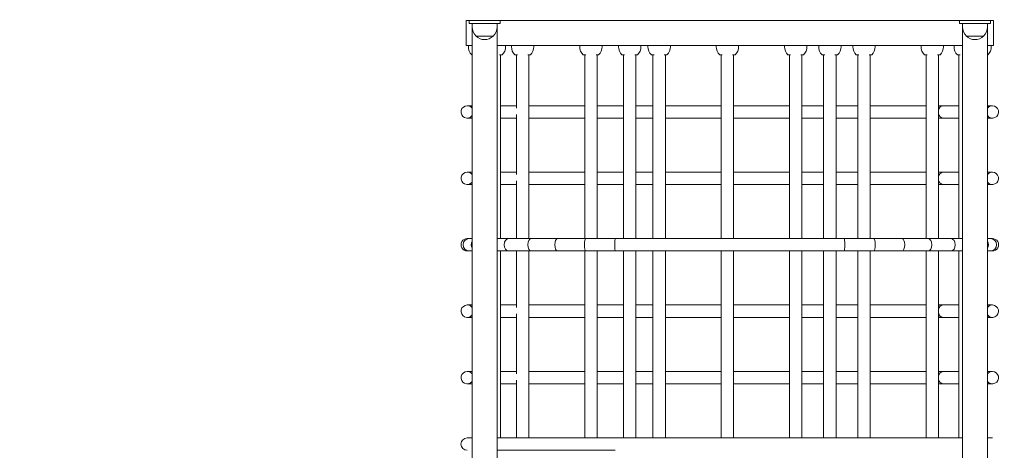
# Model space of a CAD drawing. Units: millimetres. Extents: x 10833 to 12079, y -39868 to -36338.
# Drawn here: x 11615 to 11773, y -36827 to -36758 of the extents above; entities that cross this region are included whole.
import ezdxf

# ---------------------------------------------------------------- set-up
doc = ezdxf.new("R2010")
doc.units = ezdxf.units.MM
doc.styles.add('arialN', font='ARIALN.TTF')
doc.dimstyles.new('100 strzałki', dxfattribs={"dimtxt": 20, "dimasz": 22, "dimexe": 15, "dimexo": 15, "dimgap": 5, "dimtad": 1, "dimdec": 0, "dimtxsty": 'arialN', "dimcen": 0, "dimse1": 1, "dimse2": 1, "dimclrd": 5, "dimclre": 5, "dimclrt": 256, "dimadec": 0, "dimazin": 0, "dimtfac": 1, "dimtdec": 0, "dimtmove": 0, "dimatfit": 0, "dimfxl": 1, "dimarcsym": 0})

# ---------------------------------------------------------------- blocks, each defined once
blk = doc.blocks.new('*D5')
at = {"lineweight": -2, "transparency": 16777216}
blk.add_line((12075.1, -37803.98), (12075.1, -36398.63), dxfattribs=at)
at = {"transparency": 16777216}
for points in [[(12071.43, -36398.63), (12078.77, -36398.63), (12075.1, -36376.63)], [(12071.43, -37803.98), (12078.77, -37803.98), (12075.1, -37825.98)]]:
    blk.add_solid(points, dxfattribs=at)
at = {"layer": 'Defpoints', "color": 0, "transparency": 16777216}
for p in [(11176.12, -36376.63), (12075.1, -36376.63), (11201.62, -37825.98)]:
    blk.add_point(p, dxfattribs=at)
at = {"transparency": 16777216, "insert": (12059.89, -37101.31), "char_height": 20, "attachment_point": 5, "rotation": 90, "style": 'arialN'}
blk.add_mtext('1449', dxfattribs=at)
blk = doc.blocks.new('*D6')
at = {"lineweight": -2, "transparency": 16777216}
blk.add_line((12027.29, -36583.85), (12027.29, -37610.32), dxfattribs=at)
at = {"transparency": 16777216}
for points in [[(12023.62, -36583.85), (12030.95, -36583.85), (12027.29, -36561.85)], [(12023.62, -37610.32), (12030.95, -37610.32), (12027.29, -37632.32)]]:
    blk.add_solid(points, dxfattribs=at)
at = {"layer": 'Defpoints', "color": 0, "transparency": 16777216}
for p in [(11215.62, -36561.85), (11200.87, -37632.32), (12027.29, -37632.32)]:
    blk.add_point(p, dxfattribs=at)
at = {"transparency": 16777216, "insert": (12012.07, -37097.08), "char_height": 20, "attachment_point": 5, "rotation": 90, "style": 'arialN'}
blk.add_mtext('1070', dxfattribs=at)
blk = doc.blocks.new('*D7')
at = {"lineweight": -2, "transparency": 16777216}
blk.add_line((11005.4, -36403.67), (11877.35, -36403.67), dxfattribs=at)
at = {"transparency": 16777216}
for points in [[(11005.4, -36400), (11005.4, -36407.34), (10983.4, -36403.67)], [(11877.35, -36400), (11877.35, -36407.34), (11899.35, -36403.67)]]:
    blk.add_solid(points, dxfattribs=at)
at = {"layer": 'Defpoints', "color": 0, "transparency": 16777216}
for p in [(11899.35, -36403.67), (11899.35, -37002.15), (10983.4, -37342.82)]:
    blk.add_point(p, dxfattribs=at)
at = {"transparency": 16777216, "insert": (11441.38, -36388.46), "char_height": 20, "attachment_point": 5, "style": 'arialN'}
blk.add_mtext('916', dxfattribs=at)
blk = doc.blocks.new('*D8')
at = {"lineweight": -2, "transparency": 16777216}
blk.add_line((12027.35, -36366.66), (10855.4, -36366.66), dxfattribs=at)
at = {"transparency": 16777216}
for points in [[(10855.4, -36363), (10855.4, -36370.33), (10833.4, -36366.66)], [(12027.35, -36363), (12027.35, -36370.33), (12049.35, -36366.66)]]:
    blk.add_solid(points, dxfattribs=at)
at = {"layer": 'Defpoints', "color": 0, "transparency": 16777216}
for p in [(10833.4, -36366.66), (12049.35, -37002.14), (10833.4, -37318.15)]:
    blk.add_point(p, dxfattribs=at)
at = {"transparency": 16777216, "insert": (11441.38, -36351.45), "char_height": 20, "attachment_point": 5, "style": 'arialN'}
blk.add_mtext('1216', dxfattribs=at)
blk = doc.blocks.new('A$C110F74F0')
at = {"lineweight": 0}
for p, q in [((4629.41, 2112.02), (4628.91, 2112.02)), ((4628.91, 2112.02), (4628.91, 2108.02)), ((4629.41, 2111.52), (4629.41, 2112.02)), ((4629.91, 2110.96), (4629.91, 2111.52)), ((4630.01, 2112.02), (4633.81, 2112.02)), ((4630.01, 2111.52), (4633.81, 2111.52)), ((4633.91, 2110.96), (4633.91, 2111.52)), ((4708.41, 2112.02), (4634.41, 2112.02)), ((4634.41, 2111.52), (4634.41, 2112.02)), ((4708.41, 2111.52), (4708.41, 2112.02)), ((4708.91, 2110.96), (4708.91, 2111.52)), ((4709.01, 2112.02), (4712.81, 2112.02)), ((4709.01, 2111.52), (4712.81, 2111.52)), ((4712.91, 2110.96), (4712.91, 2111.52)), ((4713.91, 2112.02), (4713.41, 2112.02)), ((4713.41, 2111.52), (4713.41, 2112.02)), ((4713.91, 2112.02), (4713.91, 2108.02)), ((4629.91, 2110.96), (4629.91, 1913.07)), ((4633.91, 1913.07), (4633.91, 2110.96)), ((4708.91, 2110.96), (4708.91, 1913.07)), ((4712.91, 1913.07), (4712.91, 2110.96)), ((4630.52, 2109.52), (4633.3, 2109.52)), ((4631.91, 2109.52), (4630.52, 2109.52)), ((4633.3, 2109.52), (4631.91, 2109.52)), ((4709.52, 2109.52), (4712.3, 2109.52)), ((4710.91, 2109.52), (4709.52, 2109.52)), ((4712.3, 2109.52), (4710.91, 2109.52)), ((4628.91, 2108.02), (4629.91, 2108.02)), ((4629.29, 2107.81), (4629.29, 2108.02)), ((4633.91, 2108.02), (4708.91, 2108.02)), ((4635.29, 2107.81), (4635.29, 2108.02)), ((4636.23, 2107.81), (4636.23, 2108.02)), ((4639.83, 2107.81), (4639.83, 2108.02)), ((4647.23, 2107.81), (4647.23, 2108.02)), ((4650.83, 2107.81), (4650.83, 2108.02)), ((4653.49, 2107.81), (4653.49, 2108.02)), ((4657.09, 2107.81), (4657.09, 2108.02)), ((4658.23, 2107.81), (4658.23, 2108.02)), ((4661.83, 2107.81), (4661.83, 2108.02)), ((4669.23, 2107.81), (4669.23, 2108.02)), ((4672.83, 2107.81), (4672.83, 2108.02)), ((4680.23, 2107.81), (4680.23, 2108.02)), ((4683.83, 2107.81), (4683.83, 2108.02)), ((4685.73, 2107.81), (4685.73, 2108.02)), ((4689.33, 2107.81), (4689.33, 2108.02)), ((4691.23, 2107.81), (4691.23, 2108.02)), ((4694.83, 2107.81), (4694.83, 2108.02)), ((4702.23, 2107.81), (4702.23, 2108.02)), ((4705.83, 2107.81), (4705.83, 2108.02)), ((4707.53, 2107.81), (4707.53, 2108.02)), ((4712.91, 2108.02), (4713.91, 2108.02)), ((4713.53, 2107.81), (4713.53, 2108.02)), ((4634.49, 2106.51), (4634.49, 2076.92)), ((4637.03, 2106.51), (4637.03, 2097.92)), ((4639.03, 2106.51), (4639.03, 2076.92)), ((4648.03, 2106.51), (4648.03, 2076.92)), ((4650.03, 2106.51), (4650.03, 2076.92)), ((4654.29, 2106.51), (4654.29, 2076.92)), ((4656.29, 2106.51), (4656.29, 2076.92)), ((4659.03, 2106.51), (4659.03, 2076.92)), ((4661.03, 2106.51), (4661.03, 2076.92)), ((4670.03, 2106.51), (4670.03, 2076.92)), ((4672.03, 2106.51), (4672.03, 2076.92)), ((4681.03, 2106.51), (4681.03, 2076.92)), ((4683.03, 2106.51), (4683.03, 2076.92)), ((4686.53, 2106.51), (4686.53, 2076.92)), ((4688.53, 2106.51), (4688.53, 2076.92)), ((4692.03, 2106.51), (4692.03, 2076.92)), ((4694.03, 2106.51), (4694.03, 2076.92)), ((4703.03, 2106.51), (4703.03, 2076.92)), ((4705.03, 2106.51), (4705.03, 2076.92)), ((4708.33, 2106.51), (4708.33, 2076.92)), ((4629.11, 2098.31), (4629.15, 2098.31)), ((4629.11, 2098.31), (4629.11, 2098.31)), ((4629.15, 2098.31), (4629.91, 2098.31)), ((4634.49, 2098.31), (4637.01, 2098.31)), ((4637.01, 2098.31), (4637.03, 2098.31)), ((4639.03, 2098.31), (4648.03, 2098.31)), ((4650.03, 2098.31), (4654.29, 2098.31)), ((4656.29, 2098.31), (4659.03, 2098.31)), ((4661.03, 2098.31), (4670.03, 2098.31)), ((4672.03, 2098.31), (4681.03, 2098.31)), ((4683.03, 2098.31), (4686.53, 2098.31)), ((4688.53, 2098.31), (4692.03, 2098.31)), ((4694.03, 2098.31), (4703.03, 2098.31)), ((4705.03, 2098.31), (4705.22, 2098.31)), ((4705.22, 2098.31), (4705.81, 2098.31)), ((4705.81, 2098.31), (4708.33, 2098.31)), ((4712.91, 2098.31), (4713.67, 2098.31)), ((4713.67, 2098.31), (4713.71, 2098.31)), ((4713.71, 2098.31), (4713.71, 2098.31)), ((4629.11, 2096.31), (4629.15, 2096.31)), ((4629.11, 2096.31), (4629.11, 2096.31)), ((4629.15, 2096.31), (4629.91, 2096.31)), ((4634.49, 2096.31), (4637.01, 2096.31)), ((4637.01, 2096.31), (4637.03, 2096.31)), ((4637.03, 2096.9), (4637.03, 2087.22)), ((4639.03, 2096.31), (4648.03, 2096.31)), ((4650.03, 2096.31), (4654.29, 2096.31)), ((4656.29, 2096.31), (4659.03, 2096.31)), ((4661.03, 2096.31), (4670.03, 2096.31)), ((4672.03, 2096.31), (4681.03, 2096.31)), ((4683.03, 2096.31), (4686.53, 2096.31)), ((4688.53, 2096.31), (4692.03, 2096.31)), ((4694.03, 2096.31), (4703.03, 2096.31)), ((4705.03, 2096.31), (4705.22, 2096.31)), ((4705.22, 2096.31), (4705.81, 2096.31)), ((4705.81, 2096.31), (4708.33, 2096.31)), ((4712.91, 2096.31), (4713.67, 2096.31)), ((4713.67, 2096.31), (4713.71, 2096.31)), ((4713.71, 2096.31), (4713.71, 2096.31)), ((4629.11, 2087.61), (4629.11, 2087.61)), ((4629.15, 2087.61), (4629.11, 2087.61)), ((4629.91, 2087.61), (4629.15, 2087.61)), ((4637.01, 2087.61), (4634.49, 2087.61)), ((4637.03, 2087.61), (4637.01, 2087.61)), ((4648.03, 2087.61), (4639.03, 2087.61)), ((4654.29, 2087.61), (4650.03, 2087.61)), ((4659.03, 2087.61), (4656.29, 2087.61)), ((4670.03, 2087.61), (4661.03, 2087.61)), ((4681.03, 2087.61), (4672.03, 2087.61)), ((4686.53, 2087.61), (4683.03, 2087.61)), ((4692.03, 2087.61), (4688.53, 2087.61)), ((4703.03, 2087.61), (4694.03, 2087.61)), ((4705.22, 2087.61), (4705.03, 2087.61)), ((4705.81, 2087.61), (4705.22, 2087.61)), ((4708.33, 2087.61), (4705.81, 2087.61)), ((4713.67, 2087.61), (4712.91, 2087.61)), ((4713.71, 2087.61), (4713.67, 2087.61)), ((4713.71, 2087.61), (4713.71, 2087.61)), ((4637.03, 2086.2), (4637.03, 2076.92)), ((4629.11, 2085.61), (4629.11, 2085.61)), ((4629.15, 2085.61), (4629.11, 2085.61)), ((4629.91, 2085.61), (4629.15, 2085.61)), ((4637.01, 2085.61), (4634.49, 2085.61)), ((4637.03, 2085.61), (4637.01, 2085.61)), ((4648.03, 2085.61), (4639.03, 2085.61)), ((4654.29, 2085.61), (4650.03, 2085.61)), ((4659.03, 2085.61), (4656.29, 2085.61)), ((4670.03, 2085.61), (4661.03, 2085.61)), ((4681.03, 2085.61), (4672.03, 2085.61)), ((4686.53, 2085.61), (4683.03, 2085.61)), ((4692.03, 2085.61), (4688.53, 2085.61)), ((4703.03, 2085.61), (4694.03, 2085.61)), ((4705.22, 2085.61), (4705.03, 2085.61)), ((4705.81, 2085.61), (4705.22, 2085.61)), ((4708.33, 2085.61), (4705.81, 2085.61)), ((4713.67, 2085.61), (4712.91, 2085.61)), ((4713.71, 2085.61), (4713.67, 2085.61)), ((4713.71, 2085.61), (4713.71, 2085.61)), ((4629.11, 2076.92), (4629.42, 2076.92)), ((4629.42, 2076.92), (4629.91, 2076.92)), ((4633.91, 2076.92), (4635.79, 2076.92)), ((4635.79, 2076.92), (4639.44, 2076.92)), ((4639.44, 2076.92), (4643.63, 2076.92)), ((4643.63, 2076.92), (4648.19, 2076.92)), ((4648.19, 2076.92), (4652.94, 2076.92)), ((4652.94, 2076.92), (4689.87, 2076.92)), ((4689.87, 2076.92), (4694.62, 2076.92)), ((4694.62, 2076.92), (4699.19, 2076.92)), ((4699.19, 2076.92), (4703.38, 2076.92)), ((4703.38, 2076.92), (4707.02, 2076.92)), ((4707.02, 2076.92), (4708.91, 2076.92)), ((4712.91, 2076.92), (4713.39, 2076.92)), ((4713.39, 2076.92), (4713.71, 2076.92)), ((4629.11, 2074.92), (4629.42, 2074.92)), ((4629.42, 2074.92), (4629.91, 2074.92)), ((4633.91, 2074.92), (4635.79, 2074.92)), ((4634.49, 2074.92), (4634.49, 2044.82)), ((4635.79, 2074.92), (4639.44, 2074.92)), ((4637.03, 2074.92), (4637.03, 2065.82)), ((4639.03, 2074.92), (4639.03, 2044.82)), ((4639.44, 2074.92), (4643.63, 2074.92)), ((4643.63, 2074.92), (4648.19, 2074.92)), ((4648.03, 2074.92), (4648.03, 2044.82)), ((4648.19, 2074.92), (4652.94, 2074.92)), ((4650.03, 2074.92), (4650.03, 2044.82)), ((4652.94, 2074.92), (4689.87, 2074.92)), ((4654.29, 2074.92), (4654.29, 2044.82)), ((4656.29, 2074.92), (4656.29, 2044.82)), ((4659.03, 2074.92), (4659.03, 2044.82)), ((4661.03, 2074.92), (4661.03, 2044.82)), ((4670.03, 2074.92), (4670.03, 2044.82)), ((4672.03, 2074.92), (4672.03, 2044.82)), ((4681.03, 2074.92), (4681.03, 2044.82)), ((4683.03, 2074.92), (4683.03, 2044.82)), ((4686.53, 2074.92), (4686.53, 2044.82)), ((4688.53, 2074.92), (4688.53, 2044.82)), ((4689.87, 2074.92), (4694.62, 2074.92)), ((4692.03, 2074.92), (4692.03, 2044.82)), ((4694.03, 2074.92), (4694.03, 2044.82)), ((4694.62, 2074.92), (4699.19, 2074.92)), ((4699.19, 2074.92), (4703.38, 2074.92)), ((4703.03, 2074.92), (4703.03, 2044.82)), ((4703.38, 2074.92), (4707.02, 2074.92)), ((4705.03, 2074.92), (4705.03, 2044.82)), ((4707.02, 2074.92), (4708.91, 2074.92)), ((4708.33, 2074.92), (4708.33, 2044.82)), ((4712.91, 2074.92), (4713.39, 2074.92)), ((4713.39, 2074.92), (4713.71, 2074.92)), ((4629.11, 2066.22), (4629.11, 2066.22)), ((4629.15, 2066.22), (4629.11, 2066.22)), ((4629.91, 2066.22), (4629.15, 2066.22)), ((4637.01, 2066.22), (4634.49, 2066.22)), ((4637.03, 2066.22), (4637.01, 2066.22)), ((4648.03, 2066.22), (4639.03, 2066.22)), ((4654.29, 2066.22), (4650.03, 2066.22)), ((4659.03, 2066.22), (4656.29, 2066.22)), ((4670.03, 2066.22), (4661.03, 2066.22)), ((4681.03, 2066.22), (4672.03, 2066.22)), ((4686.53, 2066.22), (4683.03, 2066.22)), ((4692.03, 2066.22), (4688.53, 2066.22)), ((4703.03, 2066.22), (4694.03, 2066.22)), ((4705.22, 2066.22), (4705.03, 2066.22)), ((4705.81, 2066.22), (4705.22, 2066.22)), ((4708.33, 2066.22), (4705.81, 2066.22)), ((4713.67, 2066.22), (4712.91, 2066.22)), ((4713.71, 2066.22), (4713.67, 2066.22)), ((4713.71, 2066.22), (4713.71, 2066.22)), ((4629.11, 2064.22), (4629.11, 2064.22)), ((4629.15, 2064.22), (4629.11, 2064.22)), ((4629.91, 2064.22), (4629.15, 2064.22)), ((4637.01, 2064.22), (4634.49, 2064.22)), ((4637.03, 2064.22), (4637.01, 2064.22)), ((4637.03, 2064.81), (4637.03, 2055.13)), ((4648.03, 2064.22), (4639.03, 2064.22)), ((4654.29, 2064.22), (4650.03, 2064.22)), ((4659.03, 2064.22), (4656.29, 2064.22)), ((4670.03, 2064.22), (4661.03, 2064.22)), ((4681.03, 2064.22), (4672.03, 2064.22)), ((4686.53, 2064.22), (4683.03, 2064.22)), ((4692.03, 2064.22), (4688.53, 2064.22)), ((4703.03, 2064.22), (4694.03, 2064.22)), ((4705.22, 2064.22), (4705.03, 2064.22)), ((4705.81, 2064.22), (4705.22, 2064.22)), ((4708.33, 2064.22), (4705.81, 2064.22)), ((4713.67, 2064.22), (4712.91, 2064.22)), ((4713.71, 2064.22), (4713.67, 2064.22)), ((4713.71, 2064.22), (4713.71, 2064.22)), ((4629.11, 2055.52), (4629.11, 2055.52)), ((4629.15, 2055.52), (4629.11, 2055.52)), ((4629.91, 2055.52), (4629.15, 2055.52)), ((4637.01, 2055.52), (4634.49, 2055.52)), ((4637.03, 2055.52), (4637.01, 2055.52)), ((4648.03, 2055.52), (4639.03, 2055.52)), ((4654.29, 2055.52), (4650.03, 2055.52)), ((4659.03, 2055.52), (4656.29, 2055.52)), ((4670.03, 2055.52), (4661.03, 2055.52)), ((4681.03, 2055.52), (4672.03, 2055.52)), ((4686.53, 2055.52), (4683.03, 2055.52)), ((4692.03, 2055.52), (4688.53, 2055.52)), ((4703.03, 2055.52), (4694.03, 2055.52)), ((4705.22, 2055.52), (4705.03, 2055.52)), ((4705.81, 2055.52), (4705.22, 2055.52)), ((4708.33, 2055.52), (4705.81, 2055.52)), ((4713.67, 2055.52), (4712.91, 2055.52)), ((4713.71, 2055.52), (4713.67, 2055.52)), ((4713.71, 2055.52), (4713.71, 2055.52)), ((4629.11, 2053.52), (4629.11, 2053.52)), ((4629.15, 2053.52), (4629.11, 2053.52)), ((4629.91, 2053.52), (4629.15, 2053.52)), ((4637.01, 2053.52), (4634.49, 2053.52)), ((4637.03, 2053.52), (4637.01, 2053.52)), ((4637.03, 2054.11), (4637.03, 2044.82)), ((4648.03, 2053.52), (4639.03, 2053.52)), ((4654.29, 2053.52), (4650.03, 2053.52)), ((4659.03, 2053.52), (4656.29, 2053.52)), ((4670.03, 2053.52), (4661.03, 2053.52)), ((4681.03, 2053.52), (4672.03, 2053.52)), ((4686.53, 2053.52), (4683.03, 2053.52)), ((4692.03, 2053.52), (4688.53, 2053.52)), ((4703.03, 2053.52), (4694.03, 2053.52)), ((4705.22, 2053.52), (4705.03, 2053.52)), ((4705.81, 2053.52), (4705.22, 2053.52)), ((4708.33, 2053.52), (4705.81, 2053.52)), ((4713.67, 2053.52), (4712.91, 2053.52)), ((4713.71, 2053.52), (4713.67, 2053.52)), ((4713.71, 2053.52), (4713.71, 2053.52)), ((4652.94, 2044.82), (4689.87, 2044.82)), ((4708.33, 2044.82), (4705.81, 2044.82)), ((4713.67, 2044.82), (4712.91, 2044.82))]:
    blk.add_line(p, q, dxfattribs=at)
for centre, radius, start, end in [((4631.91, 2110.96), 2, 180, 226.0086), ((4631.91, 2110.96), 2, 313.9914, 0), ((4710.91, 2110.96), 2, 180, 226.0086), ((4710.91, 2110.96), 2, 313.9914, 0), ((4631.91, 2110.96), 2, 226.0086, 313.9914), ((4710.91, 2110.96), 2, 226.0086, 313.9914), ((4631.09, 2107.81), 1.8, 180, 226.0086), ((4633.49, 2107.81), 1.8, 313.9914, 360), ((4638.03, 2107.81), 1.8, 180, 226.0086), ((4638.03, 2107.81), 1.8, 313.9914, 360), ((4649.03, 2107.81), 1.8, 180, 226.0086), ((4649.03, 2107.81), 1.8, 313.9914, 360), ((4655.29, 2107.81), 1.8, 180, 226.0086), ((4655.29, 2107.81), 1.8, 313.9914, 360), ((4660.03, 2107.81), 1.8, 180, 226.0086), ((4660.03, 2107.81), 1.8, 313.9914, 360), ((4671.03, 2107.81), 1.8, 180, 226.0086), ((4671.03, 2107.81), 1.8, 313.9914, 360), ((4682.03, 2107.81), 1.8, 180, 226.0086), ((4682.03, 2107.81), 1.8, 313.9914, 360), ((4687.53, 2107.81), 1.8, 180, 226.0086), ((4687.53, 2107.81), 1.8, 313.9914, 360), ((4693.03, 2107.81), 1.8, 180, 226.0086), ((4693.03, 2107.81), 1.8, 313.9914, 360), ((4704.03, 2107.81), 1.8, 180, 226.0086), ((4704.03, 2107.81), 1.8, 313.9914, 360), ((4709.33, 2107.81), 1.8, 180, 226.0086), ((4711.73, 2107.81), 1.8, 313.9914, 360), ((4629.09, 2043.82), 1, 90, 270)]:
    blk.add_arc(centre, radius, start, end, dxfattribs=at)
at = {"lineweight": 0, "extrusion": (0, 0, -1)}
for centre, major_axis, ratio, start_param, end_param in [((4630.01, 2112.02), (-0.6, 0), 0, 0, 1.570796), ((4630.01, 2111.52), (-0.6, 0), 0, 0, 1.570796), ((4633.81, 2112.02), (0.6, 0), 0, -1.570796, 0), ((4633.81, 2111.52), (0.6, 0), 0, -1.570796, 0), ((4709.01, 2112.02), (-0.6, 0), 0, 0, 1.570796), ((4709.01, 2111.52), (-0.6, 0), 0, 0, 1.570796), ((4712.81, 2112.02), (0.6, 0), 0, -1.570796, 0), ((4712.81, 2111.52), (0.6, 0), 0, -1.570796, 0), ((4631.09, 2106.51), (-1.25, 0), 0, 0, 0.341843), ((4633.49, 2106.51), (1.25, 0), 0, -0.848586, -0.000218), ((4638.03, 2106.51), (-1.25, 0), 0, 0, 0.848368), ((4638.03, 2106.51), (1.25, 0), 0, -0.848368, 0), ((4649.03, 2106.51), (-1.25, 0), 0, 0, 0.848368), ((4649.03, 2106.51), (1.25, 0), 0, -0.848586, -0.000218), ((4655.29, 2106.51), (-1.25, 0), 0, 0, 0.848368), ((4655.29, 2106.51), (1.25, 0), 0, -0.848368, 0), ((4660.03, 2106.51), (-1.25, 0), 0, 0, 0.848368), ((4660.03, 2106.51), (1.25, 0), 0, -0.848586, -0.000218), ((4671.03, 2106.51), (-1.25, 0), 0, 0, 0.848368), ((4671.03, 2106.51), (1.25, 0), 0, -0.848586, -0.000218), ((4682.03, 2106.51), (-1.25, 0), 0, 0, 0.848368), ((4682.03, 2106.51), (1.25, 0), 0, -0.848368, 0), ((4687.53, 2106.51), (-1.25, 0), 0, 0, 0.848368), ((4687.53, 2106.51), (1.25, 0), 0, -0.848368, 0), ((4693.03, 2106.51), (-1.25, 0), 0, 0, 0.848368), ((4693.03, 2106.51), (1.25, 0), 0, -0.848586, -0.000218), ((4704.03, 2106.51), (-1.25, 0), 0, 0, 0.848368), ((4704.03, 2106.51), (1.25, 0), 0, -0.848586, -0.000218), ((4709.33, 2106.51), (-1.25, 0), 0, 0, 0.848368), ((4711.73, 2106.51), (1.25, 0), 0, -0.341843, 0), ((4629.11, 2097.31), (0, -1), 1, -0.925862, 3.141594), ((4629.11, 2097.31), (0, 1), 1, 0, 0.925863), ((4705.81, 2097.31), (0, 1), 0.810832, 4.991951, 6.283185), ((4705.22, 2097.31), (0, 1), 0.526997, 5.910068, 6.283185), ((4713.71, 2097.31), (0, 1), 1, 0, 4.070723), ((4713.71, 2097.31), (0, 1), 1, -0.929129, 0), ((4713.71, 2097.31), (0, 1), 0.999999, 5.354254, 6.283185), ((4713.67, 2097.31), (0, 1), 0.987994, 5.401292, 6.283185), ((4705.81, 2097.31), (0, 1), 0.810832, 3.141593, 4.432827), ((4705.22, 2097.31), (0, 1), 0.526997, 3.141593, 3.51471), ((4713.71, 2097.31), (0, 1), 0.999999, 3.141593, 4.070523), ((4713.67, 2097.31), (0, 1), 0.987994, 3.141593, 4.023486), ((4629.11, 2086.61), (0, -1), 1, -0.925862, 3.141594), ((4629.11, 2086.61), (0, 1), 1, 0, 0.925863), ((4629.11, 2086.61), (0, 1), 0.999999, 0, 0.925665), ((4629.15, 2086.61), (0, 1), 0.987994, 0, 0.878779), ((4637.01, 2086.61), (0, 1), 0.811079, 0, 0.024995), ((4713.71, 2086.61), (0, 1), 1, 0, 4.070723), ((4713.71, 2086.61), (0, 1), 1, -0.92913, 0), ((4629.11, 2086.61), (0, 1), 0.999999, 2.215928, 3.141593), ((4629.15, 2086.61), (0, 1), 0.987994, 2.262814, 3.141593), ((4637.01, 2086.61), (0, 1), 0.811079, 3.116598, 3.141593), ((4629.11, 2075.92), (-1, 0), 1, 4.712389, 7.853982), ((4629.42, 2075.92), (0, 1), 0.991156, 3.141593, 6.283185), ((4630.68, 2075.92), (0, 1), 0.938087, 4.115831, 5.308947), ((4635.79, 2075.92), (0, 1), 0.722703, 3.141593, 6.283185), ((4639.44, 2075.92), (0, 1), 0.569027, 3.141593, 6.283185), ((4643.63, 2075.92), (0, 1), 0.392526, 3.141593, 6.283185), ((4648.19, 2075.92), (0, 1), 0.20028, 3.141593, 6.283185), ((4652.94, 2075.92), (0, 1), 0.050196, 3.141593, 6.283185), ((4629.11, 2065.22), (0, -1), 1, -0.925862, 3.141594), ((4629.11, 2065.22), (0, 1), 1, 0, 0.925863), ((4629.11, 2065.22), (0, 1), 0.999999, 0, 0.925665), ((4629.15, 2065.22), (0, 1), 0.987994, 0, 0.878779), ((4637.01, 2065.22), (0, 1), 0.811079, 0, 0.024995), ((4713.71, 2065.22), (0, 1), 1, 0, 4.070723), ((4713.71, 2065.22), (0, 1), 1, -0.92913, 0), ((4629.11, 2065.22), (0, 1), 0.999999, 2.215928, 3.141593), ((4629.15, 2065.22), (0, 1), 0.987994, 2.262814, 3.141593), ((4637.01, 2065.22), (0, 1), 0.811079, 3.116598, 3.141593), ((4629.11, 2054.52), (0, -1), 1, -0.925862, 3.141594), ((4629.11, 2054.52), (0, 1), 1, 0, 0.925863), ((4629.11, 2054.52), (0, 1), 0.999999, 0, 0.925665), ((4629.15, 2054.52), (0, 1), 0.987994, 0, 0.878779), ((4637.01, 2054.52), (0, 1), 0.811079, 0, 0.024995), ((4713.71, 2054.52), (0, 1), 1, 0, 4.070723), ((4713.71, 2054.52), (0, 1), 1, -0.92913, 0), ((4629.11, 2054.52), (0, 1), 0.999999, 2.215928, 3.141593), ((4629.15, 2054.52), (0, 1), 0.987994, 2.262814, 3.141593), ((4637.01, 2054.52), (0, 1), 0.811079, 3.116598, 3.141593), ((4652.94, 2044.82), (-23.85, 0), 0, 0, 0.261857), ((4652.94, 2044.82), (23.85, 0), 0, -2.495092, -1.570796)]:
    blk.add_ellipse(centre, major_axis=major_axis, ratio=ratio, start_param=start_param, end_param=end_param, dxfattribs=at)
at = {"lineweight": 0}
for centre, major_axis, ratio, start_param, end_param in [((4629.11, 2097.31), (0, 1), 0.999999, 5.357521, 6.283185), ((4629.15, 2097.31), (0, 1), 0.987994, 5.404407, 6.283185), ((4637.01, 2097.31), (0, 1), 0.811079, 6.25819, 6.283185), ((4629.11, 2097.31), (0, 1), 0.999999, 3.141593, 4.067257), ((4629.15, 2097.31), (0, 1), 0.987994, 3.141593, 4.020371), ((4637.01, 2097.31), (0, 1), 0.811079, 3.141593, 3.166588), ((4705.22, 2086.61), (0, 1), 0.526997, 0, 0.373118), ((4705.81, 2086.61), (0, 1), 0.810832, 0, 1.291234), ((4713.67, 2086.61), (0, 1), 0.987994, 0, 0.881893), ((4713.71, 2086.61), (0, 1), 0.999999, 0, 0.928931), ((4705.81, 2086.61), (0, 1), 0.810832, 1.850359, 3.141593), ((4713.71, 2086.61), (0, 1), 0.999999, 2.212662, 3.141593), ((4705.22, 2086.61), (0, 1), 0.526997, 2.768475, 3.141593), ((4713.67, 2086.61), (0, 1), 0.987994, 2.2597, 3.141593), ((4689.87, 2075.92), (0, 1), 0.050196, 3.141593, 6.283185), ((4694.62, 2075.92), (0, 1), 0.20028, 3.141593, 6.283185), ((4699.19, 2075.92), (0, 1), 0.392526, 3.141593, 6.283185), ((4703.38, 2075.92), (0, 1), 0.569027, 3.141593, 6.283185), ((4707.02, 2075.92), (0, 1), 0.722703, 3.141593, 6.283185), ((4712.13, 2075.92), (0, 1), 0.938087, 4.112123, 5.312655), ((4713.39, 2075.92), (0, 1), 0.991156, 3.141593, 6.283185), ((4713.71, 2075.92), (1, 0), 1, 4.712389, 7.853982), ((4705.22, 2065.22), (0, 1), 0.526997, 0, 0.373118), ((4705.81, 2065.22), (0, 1), 0.810832, 0, 1.291234), ((4713.67, 2065.22), (0, 1), 0.987994, 0, 0.881893), ((4713.71, 2065.22), (0, 1), 0.999999, 0, 0.928931), ((4705.81, 2065.22), (0, 1), 0.810832, 1.850359, 3.141593), ((4705.22, 2065.22), (0, 1), 0.526997, 2.768475, 3.141593), ((4713.71, 2065.22), (0, 1), 0.999999, 2.212662, 3.141593), ((4713.67, 2065.22), (0, 1), 0.987994, 2.2597, 3.141593), ((4705.22, 2054.52), (0, 1), 0.526997, 0, 0.373118), ((4705.81, 2054.52), (0, 1), 0.810832, 0, 1.291234), ((4713.67, 2054.52), (0, 1), 0.987994, 0, 0.881893), ((4713.71, 2054.52), (0, 1), 0.999999, 0, 0.928931), ((4705.81, 2054.52), (0, 1), 0.810832, 1.850359, 3.141593), ((4705.22, 2054.52), (0, 1), 0.526997, 2.768475, 3.141593), ((4713.71, 2054.52), (0, 1), 0.999999, 2.212662, 3.141593), ((4713.67, 2054.52), (0, 1), 0.987994, 2.2597, 3.141593), ((4652.94, 2042.82), (-23.85, 0), 0, -1.570796, -0.646501)]:
    blk.add_ellipse(centre, major_axis=major_axis, ratio=ratio, start_param=start_param, end_param=end_param, dxfattribs=at)
for points, knots in [([(4689.87, 2044.82), (4691.33, 2044.82), (4692.8, 2044.82), (4695.67, 2044.82), (4697.08, 2044.82), (4699.8, 2044.82), (4701.12, 2044.82), (4703.6, 2044.82), (4704.77, 2044.82), (4706.94, 2044.82), (4707.93, 2044.82), (4708.85, 2044.82), (4708.88, 2044.82), (4708.91, 2044.82)], [0, 0, 0, 0, 4.382026, 4.382026, 8.751561, 8.751561, 13.121168, 13.121168, 17.490774, 17.490774, 21.860381, 21.860381, 22.010563, 22.010563, 22.010563, 22.010563]), ([(4712.91, 2044.82), (4713.24, 2044.82), (4713.47, 2044.82), (4713.65, 2044.82), (4713.69, 2044.82), (4713.71, 2044.82)], [31.167661, 31.167661, 31.167661, 31.167661, 34.969199, 34.969199, 36.593584, 36.593584, 36.593584, 36.593584])]:
    blk.add_open_spline(points, degree=3, knots=knots, dxfattribs=at)

msp = doc.modelspace()

# ---------------------------------------------------------------- block references
msp.add_blockref('A$C110F74F0', (7057.71, -38870.17))

# ---------------------------------------------------------------- dimensions: what is measured, and where the dimension line sits
for base, p1, p2, picture, middle in [((10833.4, -36366.66), (12049.35, -37002.14), (10833.4, -37318.15), '*D8', (11441.38, -36351.45)), ((11899.35, -36403.67), (10983.4, -37342.82), (11899.35, -37002.15), '*D7', (11441.38, -36388.46))]:
    dim = msp.add_linear_dim(base=base, p1=p1, p2=p2, dimstyle='100 strzałki', override={"dimclrd": 256})
    dim.commit()
    dim.dimension.update_dxf_attribs({"geometry": picture, "text_midpoint": middle})
for base, p1, p2, picture, middle in [((12075.1, -36376.63), (11201.62, -37825.98), (11176.12, -36376.63), '*D5', (12075.1, -37101.31)), ((12027.29, -37632.32), (11215.62, -36561.85), (11200.87, -37632.32), '*D6', (12027.29, -37097.08))]:
    dim = msp.add_linear_dim(base=base, p1=p1, p2=p2, angle=90, dimstyle='100 strzałki', override={"dimclrd": 256})
    dim.commit()
    dim.dimension.update_dxf_attribs({"geometry": picture, "text_midpoint": middle, "dimtype": 160})

doc.saveas('drawing.dxf')
